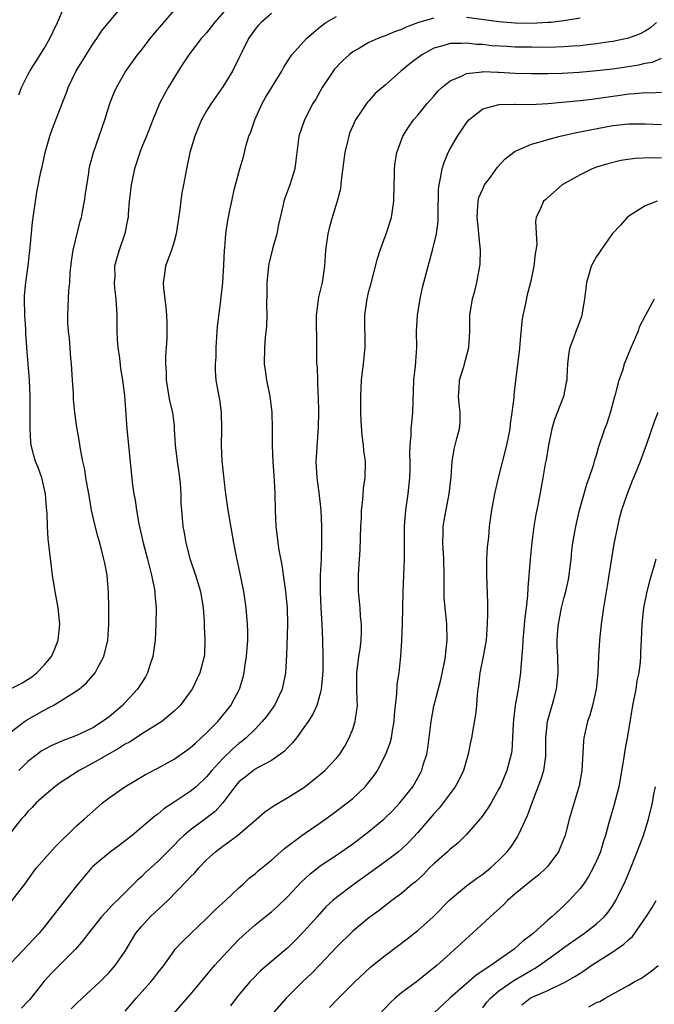
# Model space of a CAD drawing. Units: inches. Extents: x 2523000 to 2526000, y 1557000 to 1560000.
# Drawn here: x 2523404 to 2523482, y 1557282 to 1557403 of the extents above; entities that cross this region are included whole.
import ezdxf

# ---------------------------------------------------------------- set-up
doc = ezdxf.new("R2010")
doc.units = ezdxf.units.IN
doc.header["$MEASUREMENT"] = 0
doc.layers.add('LD25231557_2ft', color=142, linetype='Continuous')

msp = doc.modelspace()

# ---------------------------------------------------------------- linework, layer by layer
at = {"layer": 'LD25231557_2ft'}
for points, elevation in [([(2523401, 1557320.1), (2523404.25, 1557321.75), (2523405.49, 1557322.51), (2523406.13, 1557323), (2523407, 1557323.93), (2523407.91, 1557325), (2523408.24, 1557325.76), (2523408.74, 1557327), (2523408.95, 1557329), (2523408.74, 1557331), (2523408.36, 1557333), (2523408.04, 1557335), (2523407.5, 1557339.5), (2523407.41, 1557341), (2523407.37, 1557342.63), (2523407.31, 1557343.31), (2523407.19, 1557345), (2523406.72, 1557347), (2523406.26, 1557348.26), (2523405.96, 1557349), (2523405.74, 1557349.74), (2523405.41, 1557351), (2523405.37, 1557351.37), (2523405.28, 1557353), (2523405.3, 1557354.7), (2523405.29, 1557357), (2523405.23, 1557359), (2523404.89, 1557363), (2523404.77, 1557364.77), (2523404.75, 1557365.25), (2523404.64, 1557367), (2523404.6, 1557369), (2523404.61, 1557369.39), (2523404.76, 1557371), (2523405.04, 1557373.04), (2523405.31, 1557375.31), (2523405.59, 1557378.41), (2523406.11, 1557382.11), (2523406.6, 1557384.6), (2523406.77, 1557385.23), (2523407.16, 1557387), (2523407.73, 1557389), (2523408.04, 1557389.96), (2523408.46, 1557391), (2523409.23, 1557393), (2523409.74, 1557394.26), (2523409.99, 1557395), (2523410.96, 1557397.04), (2523411.73, 1557398.27), (2523412.17, 1557399), (2523413, 1557400.3), (2523413.5, 1557401), (2523414.09, 1557401.91), (2523415, 1557403.07), (2523416.65, 1557405)], 6942), ([(2523429.73, 1557405), (2523427.99, 1557403), (2523427.57, 1557402.43), (2523427, 1557401.72), (2523426.67, 1557401.33), (2523426.36, 1557401), (2523424.81, 1557399), (2523424.09, 1557397.91), (2523423.51, 1557397), (2523422.29, 1557395), (2523421.82, 1557394.18), (2523421.21, 1557393), (2523420.4, 1557391), (2523419.63, 1557389), (2523419, 1557387.55), (2523418.78, 1557387), (2523418.12, 1557385), (2523417.71, 1557383), (2523417.66, 1557382.34), (2523417.5, 1557381), (2523417.35, 1557379.35), (2523417.34, 1557379), (2523417.29, 1557378.71), (2523416.96, 1557377.04), (2523416.25, 1557375), (2523415.95, 1557374.05), (2523415.68, 1557373), (2523415.7, 1557371.7), (2523415.64, 1557371), (2523415.69, 1557370.31), (2523415.84, 1557369), (2523415.95, 1557367), (2523415.97, 1557366.03), (2523415.96, 1557365), (2523416.01, 1557364.01), (2523416.09, 1557363), (2523416.28, 1557361.72), (2523416.43, 1557360.43), (2523416.66, 1557359), (2523416.9, 1557357.1), (2523417.2, 1557353), (2523417.9, 1557346.1), (2523418.06, 1557345), (2523418.22, 1557344.22), (2523418.37, 1557343), (2523418.67, 1557341.33), (2523419.22, 1557339), (2523419.74, 1557337), (2523419.98, 1557335.98), (2523420.24, 1557335), (2523420.54, 1557333.46), (2523420.62, 1557333), (2523420.64, 1557332.64), (2523420.79, 1557331), (2523420.78, 1557329), (2523420.67, 1557327), (2523420.39, 1557325), (2523420.08, 1557324.08), (2523419.74, 1557323), (2523419.49, 1557322.51), (2523418.49, 1557321), (2523417, 1557319.37), (2523416.64, 1557319), (2523415, 1557317.59), (2523414.21, 1557317), (2523413, 1557316.25), (2523411.55, 1557315.55), (2523411, 1557315.29), (2523410.27, 1557315), (2523409.34, 1557314.66), (2523409, 1557314.52), (2523407.95, 1557314.05), (2523407, 1557313.57), (2523406.65, 1557313.35), (2523406.18, 1557313), (2523405, 1557312.08), (2523403.9, 1557311)], 6946), ([(2523403.91, 1557394.09), (2523404.24, 1557395), (2523405, 1557396.56), (2523405.24, 1557397), (2523406.53, 1557399), (2523407, 1557399.78), (2523407.7, 1557401), (2523408.13, 1557401.87), (2523408.67, 1557403), (2523409.51, 1557405)], 6940), ([(2523403, 1557315.8), (2523404.59, 1557317), (2523404.83, 1557317.17), (2523407, 1557318.43), (2523407.39, 1557318.61), (2523408.11, 1557319), (2523409, 1557319.51), (2523410.41, 1557320.41), (2523411, 1557320.77), (2523411.32, 1557321), (2523412.23, 1557321.77), (2523413.29, 1557323), (2523413.59, 1557323.59), (2523414.37, 1557325), (2523414.84, 1557327), (2523414.96, 1557329), (2523414.96, 1557331), (2523414.93, 1557332.93), (2523414.76, 1557335), (2523414.47, 1557336.47), (2523414.38, 1557337), (2523413.87, 1557339), (2523413.66, 1557339.66), (2523413.24, 1557341.24), (2523412.86, 1557343), (2523412.58, 1557344.58), (2523412.52, 1557345), (2523412.16, 1557347), (2523412.01, 1557348.01), (2523411.78, 1557349), (2523411.48, 1557350.52), (2523411.36, 1557351.36), (2523411.07, 1557353), (2523411, 1557353.47), (2523410.81, 1557355), (2523410.64, 1557356.64), (2523410.61, 1557357.39), (2523410.5, 1557359), (2523410.39, 1557361), (2523410.3, 1557361.7), (2523410.15, 1557364.15), (2523410.02, 1557365), (2523409.95, 1557366.05), (2523409.94, 1557367), (2523409.97, 1557367.97), (2523410.03, 1557369), (2523410.04, 1557370.04), (2523410.16, 1557371), (2523410.21, 1557372.21), (2523410.38, 1557373.62), (2523410.59, 1557375), (2523411.46, 1557378.54), (2523411.6, 1557379), (2523411.75, 1557379.75), (2523411.99, 1557381), (2523412.1, 1557381.9), (2523412.5, 1557384.5), (2523412.55, 1557385), (2523412.63, 1557385.37), (2523413.08, 1557387), (2523413.79, 1557389), (2523414.47, 1557391), (2523415.12, 1557393), (2523415.62, 1557394.38), (2523415.91, 1557395), (2523417, 1557396.89), (2523417.06, 1557397), (2523418.52, 1557399), (2523419, 1557399.58), (2523420.06, 1557401), (2523420.48, 1557401.52), (2523423, 1557404.47)], 6944), ([(2523435, 1557404.08), (2523433.72, 1557403), (2523433.38, 1557402.62), (2523433, 1557402.15), (2523432.16, 1557401), (2523431.35, 1557399.35), (2523431, 1557398.59), (2523430.21, 1557397), (2523429, 1557395.05), (2523428.16, 1557393.84), (2523427.56, 1557393), (2523427, 1557392.1), (2523426.4, 1557391), (2523425.98, 1557390.02), (2523425.58, 1557389), (2523424.96, 1557387), (2523424.62, 1557385.38), (2523424.52, 1557385), (2523424.17, 1557383), (2523423.97, 1557382.03), (2523423.69, 1557379.69), (2523423.26, 1557377), (2523423, 1557376.03), (2523422.68, 1557375), (2523422.47, 1557374.47), (2523421.97, 1557373), (2523421.77, 1557371.77), (2523421.68, 1557371), (2523421.72, 1557370.28), (2523421.86, 1557369), (2523421.99, 1557367.99), (2523422.06, 1557367), (2523422.1, 1557366.1), (2523422.12, 1557364.12), (2523422.05, 1557363), (2523421.96, 1557362.04), (2523421.96, 1557361), (2523422.03, 1557360.03), (2523422.02, 1557359), (2523422.46, 1557356.46), (2523422.81, 1557355), (2523423, 1557353.38), (2523423.04, 1557353), (2523423.14, 1557351), (2523423.38, 1557349), (2523423.58, 1557347.58), (2523423.68, 1557347), (2523423.75, 1557346.25), (2523423.83, 1557345), (2523423.86, 1557343.86), (2523423.91, 1557343), (2523424.09, 1557341), (2523424.24, 1557340.24), (2523424.44, 1557339), (2523424.95, 1557337.05), (2523425.65, 1557335), (2523426.25, 1557333), (2523426.58, 1557331), (2523426.7, 1557329.3), (2523426.72, 1557328.72), (2523426.8, 1557327), (2523426.74, 1557325.26), (2523426.71, 1557325), (2523426.2, 1557323), (2523425.23, 1557321), (2523425, 1557320.65), (2523423.75, 1557319), (2523423, 1557318.28), (2523421.49, 1557317), (2523419, 1557315.44), (2523418.34, 1557315), (2523417.52, 1557314.48), (2523417, 1557314.21), (2523416.26, 1557313.74), (2523413, 1557311.88), (2523411.34, 1557311), (2523409, 1557309.47), (2523408.34, 1557309), (2523407, 1557307.89), (2523406.05, 1557307), (2523405.54, 1557306.46), (2523405, 1557305.96), (2523404.58, 1557305.42), (2523404.2, 1557305), (2523403, 1557303.47)], 6948), ([(2523403.04, 1557294.96), (2523404.62, 1557297), (2523405.61, 1557298.39), (2523406.08, 1557299), (2523407, 1557300.1), (2523408.38, 1557301.62), (2523409, 1557302.2), (2523409.38, 1557302.62), (2523409.79, 1557303), (2523411, 1557304.18), (2523411.95, 1557305), (2523413, 1557305.95), (2523414.21, 1557307), (2523415, 1557307.62), (2523416.94, 1557309), (2523418.25, 1557309.75), (2523419.49, 1557310.51), (2523421, 1557311.28), (2523423, 1557312.39), (2523425, 1557313.79), (2523425.63, 1557314.37), (2523426.35, 1557315), (2523427, 1557315.61), (2523428.4, 1557317), (2523430.01, 1557319), (2523431.07, 1557321), (2523431.52, 1557322.48), (2523431.63, 1557323), (2523431.73, 1557323.73), (2523431.94, 1557325), (2523432, 1557326), (2523432.09, 1557327), (2523432.1, 1557328.1), (2523432.06, 1557329), (2523431.87, 1557331), (2523431.58, 1557333), (2523431.16, 1557335.16), (2523430.71, 1557337.29), (2523430.38, 1557339), (2523429.68, 1557343), (2523429.6, 1557343.6), (2523429.38, 1557345), (2523429.16, 1557346.84), (2523428.93, 1557349.07), (2523428.83, 1557351), (2523428.88, 1557353), (2523428.84, 1557355), (2523428.63, 1557356.63), (2523428.55, 1557357), (2523428.21, 1557359), (2523428.1, 1557360.1), (2523428.1, 1557361), (2523428.17, 1557361.83), (2523428.17, 1557363), (2523428.37, 1557365.63), (2523428.75, 1557368.75), (2523428.79, 1557369.21), (2523429, 1557371), (2523429.15, 1557373.15), (2523429.22, 1557375), (2523429.26, 1557375.26), (2523429.4, 1557377), (2523429.6, 1557378.4), (2523429.89, 1557379.89), (2523430.12, 1557381), (2523430.42, 1557382.42), (2523430.56, 1557383), (2523431.09, 1557385), (2523431.54, 1557386.46), (2523431.88, 1557387.88), (2523432.23, 1557389), (2523432.46, 1557389.54), (2523432.94, 1557391), (2523433.85, 1557393), (2523434.26, 1557393.74), (2523436.28, 1557397), (2523436.52, 1557397.48), (2523437, 1557398.27), (2523437.5, 1557399), (2523439.3, 1557401), (2523440.21, 1557401.79), (2523441, 1557402.43), (2523441.3, 1557402.7), (2523441.7, 1557403), (2523443, 1557403.74)], 6950), ([(2523473, 1557403.5), (2523471.22, 1557403.22), (2523471, 1557403.17), (2523469.38, 1557403), (2523469.03, 1557402.97), (2523467, 1557402.87), (2523465, 1557402.91), (2523463, 1557403.07), (2523459, 1557403.6)], 6952), ([(2523455, 1557403.52), (2523453.08, 1557403), (2523451.59, 1557402.41), (2523451, 1557402.12), (2523450.16, 1557401.84), (2523449, 1557401.33), (2523448.74, 1557401.26), (2523448.07, 1557401), (2523447, 1557400.52), (2523445.84, 1557399.84), (2523445, 1557399.38), (2523444.55, 1557399), (2523443.75, 1557398.25), (2523442.76, 1557397.24), (2523442.59, 1557397), (2523441.24, 1557395), (2523440.45, 1557393.55), (2523440.09, 1557393), (2523439.05, 1557391), (2523438.35, 1557389), (2523438.29, 1557388.29), (2523437.99, 1557386.01), (2523437.88, 1557385), (2523437.26, 1557383), (2523436.63, 1557381.37), (2523436.53, 1557381), (2523436.4, 1557380.4), (2523436.05, 1557379), (2523435.88, 1557378.12), (2523435.64, 1557377), (2523435.13, 1557375.13), (2523434.69, 1557373.31), (2523434.63, 1557373), (2523434.42, 1557371), (2523434.42, 1557369.58), (2523434.39, 1557368.39), (2523434.42, 1557367), (2523434.38, 1557365.62), (2523434.24, 1557364.24), (2523434.14, 1557363), (2523434.11, 1557361), (2523434.21, 1557360.21), (2523434.39, 1557359), (2523434.8, 1557357), (2523435.04, 1557355.04), (2523435.07, 1557353), (2523435.07, 1557350.93), (2523435.17, 1557349), (2523435.34, 1557346.66), (2523435.41, 1557345), (2523435.44, 1557343), (2523435.55, 1557341), (2523435.71, 1557339.71), (2523435.78, 1557339), (2523435.92, 1557338.08), (2523436.26, 1557336.26), (2523436.74, 1557333), (2523436.95, 1557331), (2523436.99, 1557329), (2523436.83, 1557325.17), (2523436.72, 1557323), (2523436.32, 1557321), (2523435.36, 1557319), (2523435.22, 1557318.78), (2523434.37, 1557317.63), (2523433.87, 1557317), (2523433, 1557316.09), (2523431.88, 1557315), (2523431.41, 1557314.59), (2523431, 1557314.3), (2523430.3, 1557313.7), (2523429, 1557312.46), (2523427.66, 1557311), (2523427, 1557310.2), (2523425.71, 1557309), (2523425, 1557308.41), (2523422.89, 1557307), (2523421.74, 1557306.26), (2523421, 1557305.63), (2523420.62, 1557305.38), (2523419, 1557303.97), (2523417.84, 1557303), (2523417, 1557302.33), (2523416.23, 1557301.77), (2523415.19, 1557301), (2523413, 1557299.17), (2523412.83, 1557299), (2523411, 1557296.81), (2523409.31, 1557294.69), (2523408.02, 1557293), (2523407, 1557291.71), (2523406.4, 1557291), (2523403, 1557287.39)], 6952), ([(2523482.41, 1557403), (2523481.66, 1557402.34), (2523481, 1557401.92), (2523480.4, 1557401.6), (2523478.94, 1557401.06), (2523477, 1557400.66), (2523476.61, 1557400.61), (2523475, 1557400.34), (2523474.27, 1557400.27), (2523473, 1557400.11), (2523472.06, 1557400.06), (2523471, 1557399.98), (2523469, 1557399.92), (2523467, 1557399.93), (2523465, 1557399.96), (2523464.01, 1557400.01), (2523462.13, 1557400.13), (2523461, 1557400.27), (2523460.29, 1557400.29), (2523459, 1557400.45), (2523458.39, 1557400.39), (2523457, 1557400.4), (2523456.1, 1557400.1), (2523455, 1557399.82), (2523453.52, 1557399), (2523452.06, 1557397.94), (2523450.92, 1557397), (2523449, 1557395.27), (2523447.77, 1557394.23), (2523447, 1557393.33), (2523446.83, 1557393.17), (2523446.7, 1557393), (2523446.14, 1557392.14), (2523445.34, 1557391), (2523445, 1557390.29), (2523444.62, 1557389.38), (2523444.51, 1557389), (2523444.36, 1557388.36), (2523444.01, 1557387), (2523443.91, 1557386.09), (2523443.56, 1557383.56), (2523443.53, 1557383), (2523443.49, 1557382.51), (2523443.09, 1557381), (2523442.46, 1557379), (2523442.15, 1557377.85), (2523441.95, 1557377), (2523441.66, 1557375), (2523441.52, 1557373), (2523441.28, 1557371.28), (2523441.24, 1557371), (2523441, 1557370.01), (2523440.79, 1557369.21), (2523440.49, 1557367), (2523440.54, 1557363), (2523440.54, 1557361.46), (2523440.56, 1557361), (2523440.61, 1557360.61), (2523440.7, 1557357.3), (2523440.73, 1557357), (2523440.77, 1557355), (2523440.75, 1557353.25), (2523440.48, 1557349.52), (2523440.47, 1557349), (2523440.57, 1557347), (2523440.81, 1557345.19), (2523441.06, 1557343), (2523441.16, 1557341), (2523441.16, 1557339), (2523441.1, 1557337), (2523441, 1557335), (2523440.98, 1557333.02), (2523441.06, 1557331), (2523441.19, 1557329), (2523441.28, 1557327), (2523441.32, 1557325), (2523441.3, 1557323.3), (2523441.27, 1557322.73), (2523441.13, 1557321), (2523441, 1557320.46), (2523440.59, 1557319), (2523440.1, 1557317.9), (2523439.5, 1557317), (2523439, 1557316.27), (2523438.07, 1557315), (2523437.6, 1557314.4), (2523437, 1557313.81), (2523436.62, 1557313.38), (2523436.12, 1557313), (2523435, 1557312.23), (2523433.37, 1557311.37), (2523433, 1557311.15), (2523432.79, 1557311), (2523431.8, 1557310.2), (2523431, 1557309.58), (2523430.5, 1557309), (2523429, 1557307.03), (2523428.05, 1557305.95), (2523426.93, 1557305.07), (2523425, 1557303.66), (2523424.19, 1557303), (2523423.58, 1557302.42), (2523423, 1557301.8), (2523421, 1557299.79), (2523419.53, 1557298.47), (2523419, 1557297.93), (2523418.51, 1557297.49), (2523418.03, 1557297), (2523417, 1557296), (2523416.01, 1557295), (2523415.49, 1557294.51), (2523414.07, 1557293), (2523412.46, 1557291), (2523411.85, 1557290.15), (2523410.89, 1557289), (2523407.94, 1557286.06), (2523407, 1557285.1), (2523405.2, 1557282.8), (2523405, 1557282.57), (2523404.23, 1557281.77)], 6954), ([(2523410.34, 1557281.66), (2523411, 1557282.35), (2523411.68, 1557283), (2523413.88, 1557285), (2523415, 1557286.13), (2523415.77, 1557287), (2523417, 1557288.77), (2523418.32, 1557291), (2523419, 1557291.82), (2523420.08, 1557293), (2523422.23, 1557295), (2523424.59, 1557297.41), (2523425, 1557297.88), (2523425.58, 1557298.42), (2523426.04, 1557299), (2523427, 1557299.99), (2523428.11, 1557301), (2523429, 1557301.67), (2523430.81, 1557303), (2523433.16, 1557305), (2523434.13, 1557305.87), (2523435.32, 1557306.68), (2523437, 1557307.66), (2523439, 1557308.92), (2523440.17, 1557309.83), (2523441.27, 1557310.73), (2523441.57, 1557311), (2523443, 1557312.5), (2523443.41, 1557313), (2523444.02, 1557313.98), (2523444.58, 1557315), (2523445, 1557316.07), (2523445.3, 1557317), (2523445.33, 1557317.33), (2523445.57, 1557319), (2523445.54, 1557319.54), (2523445.52, 1557321), (2523445.52, 1557323), (2523445.76, 1557325), (2523445.9, 1557325.9), (2523446.03, 1557327), (2523446.09, 1557328.09), (2523446.08, 1557329), (2523445.97, 1557330.03), (2523445.9, 1557331), (2523445.71, 1557333), (2523445.7, 1557333.7), (2523445.72, 1557335), (2523445.76, 1557335.76), (2523445.85, 1557337), (2523445.91, 1557338.09), (2523445.98, 1557341), (2523446.06, 1557342.06), (2523446.06, 1557343), (2523446.26, 1557344.26), (2523446.32, 1557345.68), (2523446.55, 1557347), (2523446.56, 1557349), (2523446.36, 1557350.36), (2523446.33, 1557351), (2523446.18, 1557352.18), (2523446.05, 1557353.95), (2523446, 1557355), (2523446, 1557357), (2523446.1, 1557359), (2523446.33, 1557361), (2523446.52, 1557363), (2523446.49, 1557367), (2523446.77, 1557369), (2523447, 1557369.92), (2523447.24, 1557370.76), (2523448.06, 1557373.94), (2523448.39, 1557375), (2523449.11, 1557377), (2523449.76, 1557379), (2523450.07, 1557381), (2523450.09, 1557383), (2523450.13, 1557384.13), (2523450.13, 1557385), (2523450.22, 1557385.78), (2523450.44, 1557387), (2523451.17, 1557389), (2523451.88, 1557390.12), (2523452.5, 1557391), (2523453, 1557391.58), (2523454.17, 1557393), (2523455, 1557393.94), (2523455.48, 1557394.52), (2523455.97, 1557395), (2523457, 1557395.81), (2523458.38, 1557396.38), (2523459, 1557396.7), (2523460.92, 1557396.92), (2523461, 1557396.94), (2523462.87, 1557396.87), (2523463, 1557396.88), (2523465, 1557396.77), (2523467, 1557396.7), (2523469, 1557396.7), (2523470.77, 1557396.77), (2523472.89, 1557396.89), (2523475, 1557397.06), (2523477, 1557397.3), (2523480.23, 1557397.77), (2523481, 1557397.96), (2523481.88, 1557398.12), (2523483, 1557398.59)], 6956), ([(2523417, 1557281.4), (2523417.74, 1557282.26), (2523418.35, 1557283), (2523420.13, 1557285), (2523420.53, 1557285.47), (2523421, 1557286.12), (2523421.74, 1557287), (2523423, 1557288.8), (2523423.16, 1557289), (2523424.04, 1557289.96), (2523425.11, 1557291), (2523427, 1557292.78), (2523428.1, 1557293.9), (2523429.35, 1557295), (2523431, 1557296.58), (2523431.5, 1557297), (2523432.27, 1557297.73), (2523433, 1557298.3), (2523433.36, 1557298.64), (2523435, 1557299.96), (2523436.61, 1557301.39), (2523438.73, 1557303), (2523441, 1557304.57), (2523442.42, 1557305.58), (2523444.32, 1557307), (2523445, 1557307.55), (2523446.54, 1557309), (2523447, 1557309.55), (2523447.63, 1557310.37), (2523448.04, 1557311), (2523449.09, 1557313), (2523449.6, 1557314.4), (2523449.76, 1557315), (2523449.9, 1557315.9), (2523450.11, 1557317), (2523450.16, 1557317.84), (2523450.26, 1557319), (2523450.42, 1557320.42), (2523450.45, 1557321.55), (2523450.7, 1557323), (2523450.94, 1557325.06), (2523451.06, 1557326.94), (2523451.14, 1557329), (2523451.2, 1557333), (2523451.37, 1557337), (2523451.37, 1557341), (2523451.53, 1557343), (2523451.83, 1557345), (2523452.05, 1557347), (2523452.09, 1557348.09), (2523452.09, 1557349), (2523452.04, 1557349.96), (2523452.08, 1557351), (2523452.2, 1557352.2), (2523452.21, 1557353), (2523452.27, 1557353.73), (2523452.41, 1557355), (2523452.54, 1557359), (2523452.72, 1557360.72), (2523452.88, 1557363), (2523452.87, 1557365), (2523452.97, 1557367), (2523453.29, 1557369), (2523453.6, 1557370.4), (2523453.74, 1557371), (2523454.27, 1557373), (2523454.84, 1557375), (2523455.31, 1557377), (2523455.51, 1557378.49), (2523455.5, 1557379.5), (2523455.57, 1557382.43), (2523455.63, 1557383), (2523455.82, 1557383.82), (2523456.01, 1557385), (2523456.25, 1557385.75), (2523456.76, 1557387), (2523457, 1557387.45), (2523457.89, 1557389), (2523458.35, 1557389.65), (2523459, 1557390.66), (2523459.29, 1557391), (2523461, 1557392.36), (2523462.86, 1557392.86), (2523463, 1557392.91), (2523464.92, 1557392.92), (2523465, 1557392.93), (2523466.9, 1557392.9), (2523469, 1557393.01), (2523473, 1557393.38), (2523474.43, 1557393.57), (2523475, 1557393.63), (2523477, 1557393.94), (2523477.94, 1557394.06), (2523479, 1557394.22), (2523479.75, 1557394.25), (2523481, 1557394.36), (2523481.66, 1557394.34), (2523483, 1557394.4)], 6958), ([(2523422.92, 1557281.08), (2523425, 1557283.39), (2523426.63, 1557285.37), (2523428, 1557287), (2523429, 1557288.13), (2523431, 1557290.19), (2523431.86, 1557291), (2523433, 1557292), (2523434.21, 1557293), (2523435, 1557293.62), (2523435.74, 1557294.26), (2523437, 1557295.49), (2523438.69, 1557297.31), (2523439.74, 1557298.26), (2523441, 1557299.25), (2523443, 1557300.57), (2523445, 1557301.98), (2523447, 1557303.49), (2523448.83, 1557305), (2523449.93, 1557306.07), (2523450.81, 1557307), (2523452.39, 1557309), (2523453, 1557310.07), (2523453.5, 1557311), (2523453.69, 1557311.69), (2523454.11, 1557313), (2523454.25, 1557313.75), (2523454.64, 1557317), (2523455, 1557318.89), (2523455.86, 1557322.14), (2523456.3, 1557324.3), (2523456.42, 1557325), (2523456.45, 1557325.55), (2523456.64, 1557327), (2523456.58, 1557329), (2523456.54, 1557329.46), (2523456.37, 1557331), (2523456.27, 1557332.27), (2523456.24, 1557333), (2523456.25, 1557335), (2523456.22, 1557337), (2523456.1, 1557339), (2523456.13, 1557340.13), (2523456.14, 1557341), (2523456.25, 1557341.75), (2523456.88, 1557345), (2523457.11, 1557347.11), (2523457.23, 1557349), (2523457.5, 1557350.5), (2523457.82, 1557351.82), (2523458.14, 1557353), (2523458.21, 1557353.79), (2523458.24, 1557355), (2523458.12, 1557356.12), (2523458.04, 1557357), (2523458.09, 1557357.91), (2523458.16, 1557359), (2523458.66, 1557360.66), (2523459.29, 1557363), (2523459.4, 1557365), (2523459.4, 1557366.6), (2523459.41, 1557367), (2523459.75, 1557369), (2523460.05, 1557369.95), (2523460.29, 1557371), (2523460.55, 1557372.55), (2523460.66, 1557373), (2523460.7, 1557373.3), (2523460.73, 1557375), (2523460.55, 1557376.55), (2523460.54, 1557377), (2523460.49, 1557377.51), (2523460.31, 1557379), (2523460.42, 1557380.42), (2523460.43, 1557381), (2523460.54, 1557381.46), (2523461, 1557382.52), (2523461.23, 1557383), (2523461.95, 1557383.95), (2523462.82, 1557385.18), (2523463.77, 1557386.23), (2523465, 1557387.15), (2523465.22, 1557387.22), (2523467, 1557388.01), (2523468.37, 1557388.37), (2523469, 1557388.59), (2523470.53, 1557389), (2523472.54, 1557389.46), (2523473, 1557389.53), (2523474.21, 1557389.79), (2523477, 1557390.3), (2523479, 1557390.5), (2523481, 1557390.51), (2523483, 1557390.44)], 6960), ([(2523483, 1557386.28), (2523481.68, 1557386.32), (2523479.75, 1557386.25), (2523478, 1557386), (2523476.39, 1557385.61), (2523475, 1557385.19), (2523474.46, 1557385), (2523473, 1557384.25), (2523470.8, 1557383), (2523469, 1557381.46), (2523468.77, 1557381.23), (2523468.47, 1557381), (2523468.11, 1557380.11), (2523467.6, 1557379), (2523467.49, 1557378.51), (2523467.65, 1557375.66), (2523467.55, 1557375), (2523467.45, 1557374.55), (2523467.3, 1557373), (2523466.89, 1557371), (2523466.49, 1557369.51), (2523466.23, 1557368.23), (2523465.93, 1557367), (2523465.8, 1557366.2), (2523465.47, 1557362.53), (2523465.03, 1557358.97), (2523464.84, 1557357.16), (2523464.82, 1557356.82), (2523464.6, 1557355), (2523464.37, 1557353.63), (2523464.33, 1557353), (2523464.18, 1557352.18), (2523463.93, 1557351), (2523462.91, 1557347), (2523462.46, 1557345), (2523462.08, 1557343), (2523461.81, 1557341), (2523461.7, 1557339.7), (2523461.55, 1557338.45), (2523461.48, 1557337), (2523461.47, 1557335.47), (2523461.45, 1557335), (2523461.6, 1557331.6), (2523461.61, 1557331), (2523461.57, 1557330.43), (2523461.56, 1557329), (2523461.41, 1557327), (2523461.07, 1557325), (2523460.65, 1557323), (2523460.47, 1557321.53), (2523460.39, 1557321), (2523460.32, 1557320.32), (2523460.23, 1557319), (2523460.12, 1557317.88), (2523459.62, 1557315), (2523459.51, 1557314.49), (2523459.23, 1557313), (2523458.64, 1557311), (2523458.11, 1557309.89), (2523457.63, 1557309), (2523456.15, 1557307), (2523455.65, 1557306.35), (2523455, 1557305.66), (2523453, 1557303.35), (2523451.86, 1557302.14), (2523451, 1557301.31), (2523450.64, 1557301), (2523449, 1557299.76), (2523445.16, 1557297), (2523443, 1557295.36), (2523442.57, 1557295), (2523441.75, 1557294.25), (2523440.61, 1557293), (2523439, 1557291.19), (2523437.92, 1557290.08), (2523437, 1557289.18), (2523436.79, 1557289), (2523435, 1557287.51), (2523433.66, 1557286.34), (2523432.66, 1557285.34), (2523432.33, 1557285), (2523431, 1557283.42), (2523430.66, 1557283), (2523429.94, 1557282.06)], 6962), ([(2523482.48, 1557381), (2523481, 1557380.43), (2523479, 1557379.18), (2523478.79, 1557379), (2523477.95, 1557378.05), (2523476.97, 1557377.03), (2523475.54, 1557375), (2523475.34, 1557374.66), (2523475, 1557374.2), (2523474.35, 1557373), (2523474.12, 1557372.12), (2523473.78, 1557371), (2523473.68, 1557370.32), (2523473.54, 1557369), (2523473.21, 1557367), (2523473.16, 1557366.84), (2523472.62, 1557365.38), (2523472.46, 1557365), (2523472.18, 1557364.18), (2523471.72, 1557363), (2523471.59, 1557362.41), (2523471.45, 1557361), (2523471.37, 1557359.37), (2523471.34, 1557359), (2523471.29, 1557358.71), (2523470.93, 1557357), (2523469.84, 1557354.16), (2523469.51, 1557353), (2523469.08, 1557351), (2523468.8, 1557349.2), (2523468.7, 1557348.7), (2523468.42, 1557347), (2523468.18, 1557345.82), (2523467.83, 1557343.83), (2523467.53, 1557342.47), (2523467.3, 1557341), (2523467.04, 1557339.04), (2523466.83, 1557337), (2523466.54, 1557333.46), (2523466.52, 1557332.52), (2523466.36, 1557331), (2523466.19, 1557329.81), (2523465.92, 1557327), (2523465.88, 1557326.12), (2523465.68, 1557323.68), (2523465.65, 1557323), (2523465.58, 1557322.42), (2523465.36, 1557321), (2523464.99, 1557319), (2523464.77, 1557317.23), (2523464.74, 1557316.74), (2523464.68, 1557315), (2523464.58, 1557313.42), (2523464.52, 1557313), (2523463.97, 1557311), (2523463.13, 1557309), (2523463, 1557308.73), (2523462.04, 1557307), (2523461.65, 1557306.35), (2523460.82, 1557305.18), (2523460.66, 1557305), (2523459, 1557303.1), (2523457.93, 1557302.07), (2523457, 1557301.31), (2523456.68, 1557301), (2523455, 1557299.53), (2523454.47, 1557299), (2523453.75, 1557298.25), (2523452.71, 1557297.29), (2523452.33, 1557297), (2523451, 1557295.87), (2523449.8, 1557295), (2523448.24, 1557293.76), (2523447, 1557292.86), (2523445, 1557291.22), (2523443, 1557289.26), (2523441, 1557287.12), (2523439.95, 1557286.05), (2523438.81, 1557285), (2523436.81, 1557283), (2523435, 1557280.96)], 6964), ([(2523442.16, 1557281.84), (2523443.12, 1557282.88), (2523445.27, 1557285), (2523447.19, 1557286.81), (2523447.42, 1557287), (2523449, 1557288.25), (2523451.71, 1557290.29), (2523453, 1557291.33), (2523454.92, 1557293), (2523457, 1557295.13), (2523459, 1557296.82), (2523460.27, 1557297.73), (2523461, 1557298.23), (2523461.97, 1557299), (2523463, 1557299.95), (2523464.01, 1557301), (2523464.45, 1557301.55), (2523465.25, 1557302.75), (2523465.38, 1557303), (2523465.68, 1557303.68), (2523466.53, 1557305.47), (2523467.13, 1557307.13), (2523468.17, 1557309.83), (2523468.52, 1557311), (2523468.75, 1557312.75), (2523468.79, 1557313), (2523468.78, 1557315), (2523468.96, 1557317), (2523469.74, 1557319.74), (2523470.08, 1557321), (2523470.29, 1557323), (2523470.24, 1557325), (2523470.18, 1557326.18), (2523470.17, 1557327), (2523470.25, 1557328.25), (2523470.32, 1557329), (2523470.71, 1557331), (2523471, 1557332.16), (2523471.23, 1557333), (2523471.54, 1557334.46), (2523471.63, 1557335), (2523471.72, 1557335.72), (2523471.87, 1557337), (2523471.97, 1557338.03), (2523472.11, 1557339), (2523472.36, 1557340.36), (2523472.46, 1557341), (2523472.93, 1557343), (2523473.81, 1557346.19), (2523474.11, 1557347), (2523474.67, 1557348.67), (2523474.8, 1557349.2), (2523475, 1557349.78), (2523475.27, 1557350.73), (2523476.05, 1557353), (2523476.31, 1557353.69), (2523476.73, 1557355), (2523477.27, 1557357), (2523477.4, 1557357.4), (2523477.8, 1557359), (2523478.24, 1557360.24), (2523478.47, 1557361), (2523479.29, 1557363), (2523480.14, 1557365), (2523480.36, 1557365.64), (2523481.04, 1557366.96), (2523482.13, 1557369)], 6966), ([(2523482.55, 1557355), (2523482.12, 1557353.88), (2523481.14, 1557351), (2523480.55, 1557349.45), (2523480.39, 1557349), (2523479.98, 1557347.98), (2523479.39, 1557346.61), (2523478.77, 1557345), (2523478.1, 1557343), (2523477.76, 1557341.76), (2523477.58, 1557341), (2523477.14, 1557338.86), (2523476.52, 1557335), (2523476.3, 1557333.7), (2523475.88, 1557331), (2523475.59, 1557329), (2523475.36, 1557327), (2523475.26, 1557325), (2523475.19, 1557323), (2523474.98, 1557321), (2523474.53, 1557319), (2523474.2, 1557317.8), (2523473.9, 1557317), (2523473.43, 1557315), (2523473.39, 1557314.61), (2523473.21, 1557311), (2523472.88, 1557309.12), (2523471.66, 1557305), (2523471.13, 1557303), (2523471, 1557302.64), (2523470.33, 1557301), (2523469, 1557299.23), (2523468.81, 1557299), (2523467.87, 1557298.13), (2523467, 1557297.48), (2523466.75, 1557297.25), (2523465, 1557295.82), (2523464.05, 1557295), (2523463.54, 1557294.46), (2523461.9, 1557293), (2523459.76, 1557291), (2523459, 1557290.33), (2523458.32, 1557289.68), (2523457.57, 1557289), (2523457, 1557288.5), (2523455.34, 1557287), (2523455, 1557286.71), (2523453, 1557285.13), (2523451, 1557283.66), (2523450.24, 1557283), (2523449.59, 1557282.4), (2523447, 1557279.65)], 6968), ([(2523482.32, 1557337), (2523482.06, 1557336.06), (2523481.58, 1557334.42), (2523481.21, 1557333), (2523480.81, 1557331), (2523480.59, 1557329), (2523480.5, 1557327), (2523480.42, 1557325.58), (2523480.41, 1557325), (2523480.37, 1557324.37), (2523480.2, 1557323), (2523479.98, 1557322.02), (2523479.84, 1557321), (2523479.45, 1557319), (2523479, 1557316.19), (2523478.8, 1557315), (2523478.51, 1557313.48), (2523478.35, 1557312.35), (2523477.74, 1557309), (2523477.19, 1557306.81), (2523476.73, 1557305.27), (2523476.54, 1557304.54), (2523476.11, 1557303), (2523475.83, 1557302.17), (2523475.48, 1557301), (2523475, 1557299.87), (2523474.6, 1557299), (2523474.04, 1557297.96), (2523473.39, 1557297), (2523473, 1557296.46), (2523471.66, 1557295), (2523471, 1557294.36), (2523469.49, 1557293), (2523469, 1557292.58), (2523467.26, 1557291), (2523467, 1557290.79), (2523465.96, 1557290.04), (2523464.86, 1557289), (2523463, 1557287.72), (2523462.01, 1557287), (2523460.19, 1557285.81), (2523456.96, 1557283), (2523455, 1557281.14)], 6970), ([(2523461, 1557281.8), (2523461.51, 1557282.49), (2523461.95, 1557283), (2523463, 1557283.89), (2523464.84, 1557285.17), (2523466.1, 1557285.9), (2523467, 1557286.44), (2523467.37, 1557286.63), (2523467.94, 1557287), (2523470.72, 1557289), (2523471, 1557289.22), (2523473, 1557290.63), (2523473.55, 1557291), (2523475, 1557292.15), (2523475.95, 1557293), (2523476.43, 1557293.57), (2523477, 1557294.38), (2523477.4, 1557295), (2523478.59, 1557297.41), (2523479.17, 1557298.83), (2523480.03, 1557301), (2523480.78, 1557303), (2523481.4, 1557305), (2523481.88, 1557307), (2523482.08, 1557308.08), (2523482.25, 1557309)], 6972), ([(2523465.81, 1557282.19), (2523466.85, 1557283), (2523467.15, 1557283.15), (2523469, 1557283.94), (2523470.78, 1557284.78), (2523471, 1557284.87), (2523472.36, 1557285.64), (2523473, 1557286.08), (2523473.56, 1557286.44), (2523474.36, 1557287), (2523475, 1557287.42), (2523477, 1557288.69), (2523478.38, 1557289.62), (2523479, 1557290.21), (2523479.43, 1557290.57), (2523481.13, 1557293), (2523481.85, 1557294.15), (2523482.34, 1557295)], 6974), ([(2523474.08, 1557281.92), (2523475, 1557282.46), (2523475.41, 1557282.59), (2523476.09, 1557283), (2523479, 1557284.61), (2523479.66, 1557285), (2523480.54, 1557285.46), (2523481, 1557285.77), (2523481.71, 1557286.29), (2523482.58, 1557287)], 6976)]:
    msp.add_lwpolyline(points, dxfattribs=dict(at, elevation=elevation))

doc.saveas('drawing.dxf')
